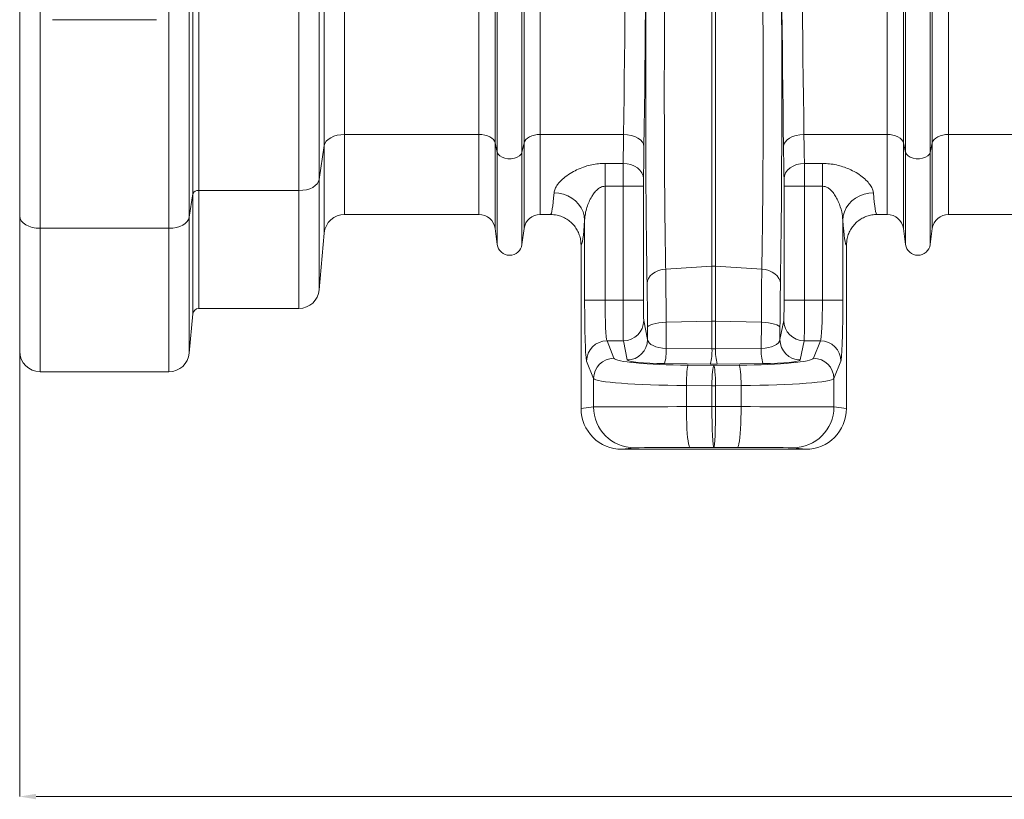
# Model space of a CAD drawing. Units: millimetres. Extents: x 1861 to 7943, y -326 to 5191.
# Drawn here: x 3817 to 4300, y 1769 to 2151 of the extents above; entities that cross this region are included whole.
import ezdxf

# ---------------------------------------------------------------- set-up
doc = ezdxf.new("R2010")
doc.units = ezdxf.units.MM

# ---------------------------------------------------------------- blocks, each defined once
blk = doc.blocks.new('Z$W@#088D6D6F')
at = {"color": 7, "linetype": 'Continuous', "lineweight": 20}
for p, q in [((2041.5171, 2392.1754), (2041.5171, 2754.1085)), ((2044.5057, 2754.1085), (2044.5057, 2393.8089)), ((2093.5689, 2393.8089), (2093.5689, 2754.1085)), ((2103.5308, 2754.1085), (2103.5308, 2399.254)), ((2189.6795, 2417.1043), (2189.6795, 2754.1085)), ((2190.7098, 2412.4774), (2190.7098, 2754.1085)), ((2202.8036, 2412.4774), (2202.8036, 2754.1085)), ((2203.8339, 2417.1043), (2203.8339, 2754.1085)), ((2389.6794, 2417.1043), (2389.6794, 2754.1085)), ((2390.7098, 2412.4774), (2390.7098, 2754.1085)), ((2402.8036, 2412.4774), (2402.8036, 2754.1085)), ((2403.8339, 2417.1043), (2403.8339, 2754.1085)), ((1956.7567, 2381.2824), (1956.7567, 2587.5442)), ((2039.8432, 2587.3119), (2039.8432, 2380.7625)), ((1966.7567, 2584.8792), (1966.7567, 2375.3174)), ((2029.8812, 2375.3174), (2029.8812, 2584.8792)), ((2115.92, 2538.5053), (2115.92, 2421.2479)), ((2105.9581, 2415.8028), (2105.9581, 2534.9783)), ((2181.7491, 2421.2479), (2181.7491, 2530.704)), ((2211.7643, 2421.2479), (2211.7643, 2530.704)), ((2381.7491, 2421.2479), (2381.7491, 2530.704)), ((2411.7642, 2421.2479), (2411.7642, 2530.704)), ((2295.8852, 2491.4493), (2295.8852, 2356.7243)), ((2297.6282, 2491.4493), (2297.6282, 2356.7243)), ((1972.8164, 2477.4439), (2023.8169, 2477.4439)), ((2181.7491, 2421.2479), (2115.92, 2421.2479)), ((2190.7098, 2412.4774), (2189.6795, 2417.1043)), ((2203.8339, 2417.1043), (2202.8036, 2412.4774)), ((2252.5851, 2421.2479), (2211.7643, 2421.2479)), ((2381.7491, 2421.2479), (2340.9283, 2421.2479)), ((2390.7098, 2412.4774), (2389.6794, 2417.1043)), ((2403.8339, 2417.1043), (2402.8036, 2412.4774)), ((2481.7491, 2421.2479), (2411.7642, 2421.2479)), ((2105.9581, 2415.8028), (2103.5308, 2399.254)), ((2243.5088, 2407.0682), (2252.3368, 2407.0682)), ((2243.5088, 2407.0682), (2243.5088, 2395.928)), ((2341.1766, 2407.0682), (2350.0045, 2407.0682)), ((2350.0045, 2395.928), (2350.0045, 2407.0682)), ((2093.5689, 2393.8089), (2044.5057, 2393.8089)), ((2252.308, 2395.928), (2243.5088, 2395.928)), ((2243.5088, 2395.928), (2243.5088, 2340.1858)), ((2252.308, 2395.928), (2262.3064, 2395.928)), ((2252.308, 2340.1858), (2252.308, 2395.928)), ((2262.3064, 2395.928), (2262.3064, 2340.1858)), ((2331.2069, 2340.1858), (2331.2069, 2395.928)), ((2341.2054, 2395.928), (2331.2069, 2395.928)), ((2341.2054, 2395.928), (2341.2054, 2340.1858)), ((2350.0045, 2395.928), (2341.2054, 2395.928)), ((2350.0045, 2340.1858), (2350.0045, 2395.928)), ((2041.5171, 2392.1754), (2039.8432, 2380.7625)), ((1956.7567, 2315.1085), (1956.7567, 2381.2824)), ((2115.92, 2382.1085), (2181.7491, 2382.1085)), ((2211.7643, 2382.1085), (2216.7475, 2382.1085)), ((2233.5149, 2340.1858), (2233.5149, 2379.3288)), ((2359.9984, 2379.3288), (2359.9984, 2340.1858)), ((2376.7658, 2382.1085), (2381.7491, 2382.1085)), ((2411.7642, 2382.1085), (2481.7491, 2382.1085)), ((2029.8812, 2375.3174), (1966.7567, 2375.3174)), ((2189.6795, 2375.162), (2190.7098, 2367.4053)), ((2202.8036, 2367.4053), (2203.8339, 2375.162)), ((2389.6794, 2375.162), (2390.7098, 2367.4053)), ((2402.8036, 2367.4053), (2403.8339, 2375.162)), ((2103.5308, 2345.237), (2105.9581, 2372.9801)), ((2231.7567, 2367.1098), (2231.7567, 2287.1057)), ((2361.7566, 2367.1098), (2361.7566, 2287.1057)), ((2295.8852, 2356.7243), (2273.2212, 2355.3202)), ((2295.8852, 2356.7243), (2295.8852, 2329.799)), ((2297.6282, 2356.7243), (2297.6282, 2329.799)), ((2320.2921, 2355.3202), (2297.6282, 2356.7243)), ((2233.5149, 2340.1858), (2243.5088, 2340.1858)), ((2243.5088, 2340.1858), (2252.308, 2340.1858)), ((2252.308, 2340.1858), (2262.3064, 2340.1858)), ((2341.2054, 2340.1858), (2331.2069, 2340.1858)), ((2341.2054, 2340.1858), (2350.0045, 2340.1858)), ((2359.9984, 2340.1858), (2350.0045, 2340.1858)), ((2044.5057, 2336.1085), (2093.5689, 2336.1085)), ((2039.8432, 2314.2369), (2041.5171, 2333.37)), ((2262.4658, 2330.2239), (2264.3398, 2320.8307)), ((2295.8852, 2329.799), (2273.4393, 2329.2907)), ((2295.8852, 2329.799), (2295.8852, 2316.2538)), ((2297.6282, 2329.799), (2297.6282, 2316.2538)), ((2320.0742, 2329.2907), (2297.6282, 2329.799)), ((2329.1735, 2320.8307), (2331.0476, 2330.2239)), ((2264.3398, 2320.8307), (2264.3122, 2326.7124)), ((2273.4393, 2329.2907), (2273.4995, 2316.4354)), ((2320.014, 2316.4354), (2320.0742, 2329.2907)), ((2329.2011, 2326.7124), (2329.1735, 2320.8307)), ((2244.4651, 2320.2619), (2247.8873, 2311.688)), ((2252.4672, 2320.2619), (2244.4651, 2320.2619)), ((2254.3413, 2310.8687), (2252.4672, 2320.2619)), ((2341.0461, 2320.2619), (2339.172, 2310.8687)), ((2349.0482, 2320.2619), (2341.0461, 2320.2619)), ((2345.626, 2311.688), (2349.0482, 2320.2619)), ((2273.4995, 2316.4354), (2295.8852, 2316.2538)), ((2297.6282, 2316.2538), (2320.014, 2316.4354)), ((2237.8934, 2301.726), (2234.4713, 2310.3)), ((2295.0135, 2308.8702), (2272.6279, 2309.0518)), ((2284.2548, 2308.3248), (2296.7567, 2308.2258)), ((2296.7567, 2308.2258), (2309.2585, 2308.3248)), ((2320.8855, 2309.0518), (2298.4998, 2308.8702)), ((2359.0421, 2310.3), (2355.6199, 2301.726)), ((1966.7567, 2305.1085), (2029.8812, 2305.1085)), ((2237.8934, 2287.8724), (2237.8934, 2301.726)), ((2355.6199, 2301.726), (2355.6199, 2287.8724)), ((2295.8547, 2298.2638), (2283.3527, 2298.3629)), ((2283.3527, 2298.3629), (2283.3527, 2287.9983)), ((2297.6588, 2298.2638), (2295.8547, 2298.2638)), ((2295.8547, 2298.2638), (2295.8547, 2288.0032)), ((2310.1606, 2298.3629), (2297.6588, 2298.2638)), ((2297.6588, 2298.2638), (2297.6588, 2288.0032)), ((2310.1606, 2287.9983), (2310.1606, 2298.3629)), ((2231.7567, 2287.1057), (2237.8934, 2287.8724)), ((2283.3527, 2287.9983), (2295.8547, 2288.0032)), ((2295.8547, 2288.0032), (2297.6588, 2288.0032)), ((2297.6588, 2288.0032), (2310.1606, 2287.9983)), ((2355.6199, 2287.8724), (2361.7566, 2287.1057)), ((2257.8812, 2267.8726), (2251.7658, 2267.1085)), ((2341.7475, 2267.1085), (2251.7658, 2267.1085)), ((2296.7567, 2268.003), (2285.1568, 2267.9984)), ((2308.3565, 2267.9984), (2296.7567, 2268.003)), ((2341.7475, 2267.1085), (2335.632, 2267.8726))]:
    blk.add_line(p, q, dxfattribs=at)
at = {"color": 8, "linetype": 'Continuous', "lineweight": 20}
for p, q in [((2115.92, 2421.2479), (2115.92, 2382.1085)), ((2181.7491, 2421.2479), (2181.7491, 2382.1085)), ((2189.6795, 2417.1043), (2189.6795, 2375.162)), ((2203.8339, 2417.1043), (2203.8339, 2375.162)), ((2211.7643, 2421.2479), (2211.7643, 2382.1085)), ((2381.7491, 2421.2479), (2381.7491, 2382.1085)), ((2389.6794, 2417.1043), (2389.6794, 2375.162)), ((2403.8339, 2417.1043), (2403.8339, 2375.162)), ((2411.7642, 2421.2479), (2411.7642, 2382.1085)), ((2105.9581, 2372.9801), (2105.9581, 2415.8028)), ((2190.7098, 2412.4774), (2190.7098, 2367.4053)), ((2202.8036, 2412.4774), (2202.8036, 2367.4053)), ((2390.7098, 2412.4774), (2390.7098, 2367.4053)), ((2402.8036, 2412.4774), (2402.8036, 2367.4053)), ((2103.5308, 2399.254), (2103.5308, 2345.237)), ((2044.5057, 2393.8089), (2044.5057, 2336.1085)), ((2093.5689, 2336.1085), (2093.5689, 2393.8089)), ((2041.5171, 2333.37), (2041.5171, 2392.1754)), ((2039.8432, 2380.7625), (2039.8432, 2314.2369)), ((1966.7567, 2375.3174), (1966.7567, 2305.1085)), ((2029.8812, 2305.1085), (2029.8812, 2375.3174))]:
    blk.add_line(p, q, dxfattribs=at)
at = {"color": 7, "linetype": 'Continuous', "lineweight": 0}
for p, q in [((1956.7567, 2315.046), (1956.7567, 2097.1085)), ((1964.7567, 2097.1085), (4058.7567, 2097.1085))]:
    blk.add_line(p, q, dxfattribs=at)
at = {"color": 7, "linetype": 'Continuous', "lineweight": 20, "flags": 128}
for points in [[(2115.92, 2421.2479), (2114.0762, 2421.1457), (2112.2956, 2420.8424), (2110.6393, 2420.3484), (2109.1641, 2419.6808), (2107.9205, 2418.8623), (2106.9513, 2417.9212), (2106.2896, 2416.8895), (2105.9581, 2415.8028)], [(2189.6795, 2417.1043), (2189.3631, 2417.9403), (2188.8011, 2418.7291), (2188.0117, 2419.4452), (2187.0204, 2420.0655), (2185.8589, 2420.5701), (2184.5649, 2420.9426), (2183.1801, 2421.171), (2181.7491, 2421.2479)], [(2211.7643, 2421.2479), (2210.3333, 2421.171), (2208.9485, 2420.9426), (2207.6544, 2420.5701), (2206.493, 2420.0655), (2205.5016, 2419.4452), (2204.7122, 2418.7291), (2204.1503, 2417.9403), (2203.8339, 2417.1043)], [(2252.5851, 2421.2479), (2254.5187, 2421.1192), (2256.3793, 2420.7701), (2258.0968, 2420.2139), (2259.6061, 2419.4716), (2260.8504, 2418.5711), (2261.7827, 2417.5465), (2262.3678, 2416.4365), (2262.5836, 2415.2829)], [(2340.9283, 2421.2479), (2338.9946, 2421.1192), (2337.134, 2420.7701), (2335.4166, 2420.2139), (2333.9072, 2419.4716), (2332.6629, 2418.5711), (2331.7307, 2417.5465), (2331.1456, 2416.4365), (2330.9297, 2415.2829)], [(2389.6794, 2417.1043), (2389.3631, 2417.9403), (2388.8012, 2418.7291), (2388.0118, 2419.4452), (2387.0203, 2420.0655), (2385.859, 2420.5701), (2384.565, 2420.9426), (2383.1801, 2421.171), (2381.7491, 2421.2479)], [(2411.7642, 2421.2479), (2410.3332, 2421.171), (2408.9485, 2420.9426), (2407.6545, 2420.5701), (2406.493, 2420.0655), (2405.5016, 2419.4452), (2404.7122, 2418.7291), (2404.1502, 2417.9403), (2403.8339, 2417.1043)], [(2202.8036, 2412.4774), (2202.3902, 2411.5609), (2201.5934, 2410.7394), (2200.4676, 2410.0687), (2199.0893, 2409.5945), (2197.5523, 2409.349), (2195.9611, 2409.349), (2194.4241, 2409.5945), (2193.0458, 2410.0687), (2191.92, 2410.7394), (2191.1232, 2411.5609), (2190.7098, 2412.4774)], [(2402.8036, 2412.4774), (2402.3901, 2411.5609), (2401.5934, 2410.7394), (2400.4676, 2410.0687), (2399.0893, 2409.5945), (2397.5522, 2409.349), (2395.9611, 2409.349), (2394.424, 2409.5945), (2393.0457, 2410.0687), (2391.9199, 2410.7394), (2391.1233, 2411.5609), (2390.7098, 2412.4774)], [(2252.3368, 2407.0682), (2254.2731, 2406.9108), (2256.1363, 2406.4782), (2257.8555, 2405.7867), (2259.3659, 2404.8626), (2260.6099, 2403.7407), (2261.5409, 2402.4636), (2262.1233, 2401.0798), (2262.3353, 2399.6414)], [(2341.1766, 2407.0682), (2339.2402, 2406.9108), (2337.377, 2406.4782), (2335.6578, 2405.7867), (2334.1475, 2404.8626), (2332.9033, 2403.7407), (2331.9724, 2402.4636), (2331.39, 2401.0798), (2331.1782, 2399.6414)], [(2103.5308, 2399.254), (2103.1993, 2398.1673), (2102.5376, 2397.1356), (2101.5683, 2396.1945), (2100.3248, 2395.376), (2098.8496, 2394.7084), (2097.1933, 2394.2145), (2095.4127, 2393.9112), (2093.5689, 2393.8089)], [(2218.5241, 2392.6922), (2220.8459, 2392.4981), (2223.1118, 2391.9863), (2225.267, 2391.1691), (2227.2595, 2390.0662), (2229.0412, 2388.7041), (2230.5691, 2387.1159), (2231.8064, 2385.3397), (2232.7231, 2383.4185), (2233.2972, 2381.3986), (2233.5149, 2379.3288)], [(2359.9984, 2379.3288), (2360.2161, 2381.3986), (2360.7902, 2383.4185), (2361.7071, 2385.3397), (2362.9443, 2387.1159), (2364.4722, 2388.7041), (2366.2539, 2390.0662), (2368.2464, 2391.1691), (2370.4016, 2391.9863), (2372.6674, 2392.4981), (2374.9894, 2392.6922)], [(1966.7567, 2375.3174), (1964.8058, 2375.432), (1962.9298, 2375.7714), (1961.201, 2376.3227), (1959.6856, 2377.0645), (1958.4419, 2377.9684), (1957.5179, 2378.9997), (1956.9488, 2380.1187), (1956.7567, 2381.2824)], [(2039.8432, 2380.7625), (2039.5116, 2379.6758), (2038.8499, 2378.6441), (2037.8807, 2377.703), (2036.6372, 2376.8845), (2035.1619, 2376.2169), (2033.5056, 2375.7229), (2031.725, 2375.4197), (2029.8812, 2375.3174)], [(2264.0943, 2348.2657), (2264.2854, 2349.5621), (2264.8073, 2350.8149), (2265.6422, 2351.9816), (2266.7623, 2353.0231), (2268.1296, 2353.9041), (2269.6979, 2354.595), (2271.4144, 2355.0723), (2273.2212, 2355.3202)], [(2329.4191, 2348.2657), (2329.2279, 2349.5621), (2328.7061, 2350.8149), (2327.871, 2351.9816), (2326.7511, 2353.0231), (2325.3839, 2353.9041), (2323.8155, 2354.595), (2322.0991, 2355.0723), (2320.2921, 2355.3202)], [(2264.3122, 2326.7124), (2264.5106, 2327.185), (2265.0374, 2327.6418), (2265.8749, 2328.0674), (2266.9953, 2328.4476), (2268.3608, 2328.7696), (2269.9258, 2329.0227), (2271.6376, 2329.1984), (2273.4393, 2329.2907)], [(2329.2011, 2326.7124), (2329.0028, 2327.185), (2328.476, 2327.6418), (2327.6385, 2328.0674), (2326.5181, 2328.4476), (2325.1526, 2328.7696), (2323.5876, 2329.0227), (2321.8757, 2329.1984), (2320.0742, 2329.2907)], [(2283.3527, 2298.3629), (2283.3827, 2300.2071), (2283.4426, 2301.988), (2283.5303, 2303.6445), (2283.643, 2305.1199), (2283.7765, 2306.3635), (2283.9266, 2307.3325), (2284.0879, 2307.9939), (2284.2548, 2308.3248)], [(2295.8547, 2298.2638), (2295.8846, 2300.108), (2295.9445, 2301.8889), (2296.0323, 2303.5455), (2296.1448, 2305.0208), (2296.2784, 2306.2644), (2296.4284, 2307.2335), (2296.5897, 2307.8948), (2296.7567, 2308.2258)], [(2297.6588, 2298.2638), (2297.6287, 2300.108), (2297.5689, 2301.8889), (2297.4811, 2303.5455), (2297.3685, 2305.0208), (2297.235, 2306.2644), (2297.0849, 2307.2335), (2296.9237, 2307.8948), (2296.7567, 2308.2258)], [(2310.1606, 2298.3629), (2310.1307, 2300.2071), (2310.0708, 2301.988), (2309.983, 2303.6445), (2309.8704, 2305.1199), (2309.7368, 2306.3635), (2309.5868, 2307.3325), (2309.4256, 2307.9939), (2309.2585, 2308.3248)], [(2285.1568, 2267.9984), (2284.9007, 2268.2132), (2284.6499, 2268.8285), (2284.4094, 2269.832), (2284.1838, 2271.2031), (2283.9781, 2272.9144), (2283.7962, 2274.9309), (2283.6418, 2277.212), (2283.5182, 2279.7115), (2283.4276, 2282.3788), (2283.3721, 2285.1598), (2283.3527, 2287.9983)], [(2308.3565, 2267.9984), (2308.6125, 2268.2132), (2308.8635, 2268.8285), (2309.104, 2269.832), (2309.3295, 2271.2031), (2309.5352, 2272.9144), (2309.7171, 2274.9309), (2309.8715, 2277.212), (2309.9953, 2279.7115), (2310.0857, 2282.3788), (2310.1413, 2285.1598), (2310.1606, 2287.9983)]]:
    blk.add_lwpolyline(points, dxfattribs=at)
at = {"color": 7, "linetype": 'Continuous', "lineweight": 20}
for centre, radius, start, end in [((2044.0787, 2391.0396), 2.8021, 81.234514, 156.087476), ((2115.92, 2372.1085), 10, 90, 175), ((2181.7491, 2374.1085), 8, 7.566631, 90), ((2211.7643, 2374.1085), 8, 90, 172.433369), ((2381.7491, 2374.1085), 8, 7.566631, 90), ((2411.7643, 2374.1085), 8, 90, 172.433369), ((2196.7567, 2368.2085), 6.1, 187.566631, 352.433369), ((2396.7567, 2368.2085), 6.1, 187.566631, 352.433369), ((2296.7567, 2342.6446), 14.1067, 86.457894, 93.542106), ((2093.5689, 2346.1085), 10, 270, 355), ((2044.5057, 2333.1085), 3, 90, 175), ((2252.4678, 2330.26), 9.9981, 269.996797, 359.792931), ((2296.7567, 2291.2543), 38.5545, 88.704698, 91.295302), ((2341.0456, 2330.26), 9.9981, 180.20707, 270.00252), ((2244.4847, 2310.2484), 10.0135, 90.112108, 179.705122), ((2254.3418, 2320.8667), 9.998, 269.997146, 359.793436), ((2339.1716, 2320.8668), 9.9981, 180.207239, 270.002179), ((2349.0286, 2310.2482), 10.0137, 0.295954, 89.8875), ((2250.0504, 2315.46), 23.4693, 344.15436, 2.38185), ((2272.4407, 2315.2782), 23.4647, 344.151635, 2.382751), ((2321.0738, 2315.278), 23.4658, 177.616787, 195.847003), ((2343.4595, 2315.4596), 23.4658, 177.616787, 195.847003), ((1966.7567, 2315.1085), 10, 180, 270), ((2029.8812, 2315.1085), 10, 270, 355), ((2247.9071, 2301.6742), 10.0138, 90.112956, 179.703591), ((2345.6065, 2301.6745), 10.0135, 0.295046, 89.888408), ((2257.8914, 2287.8707), 19.998, 179.994895, 269.970773), ((2335.6219, 2287.8706), 19.9979, 270.029018, 0.005314)]:
    blk.add_arc(centre, radius, start, end, dxfattribs=at)
for centre, major_axis, ratio, start_param, end_param in [((2244.6273, 2754.1085), (0, 558.022), 0.01776787, 4.07325468, 4.71238898), ((2254.6258, 2754.1085), (0, 568.022), 0.01745506, 4.07325468, 4.71238898), ((2338.8875, 2754.1085), (0, 568.022), 0.01745506, 1.57079633, 2.20993063), ((2348.886, 2754.1085), (0, 558.022), 0.01776787, 1.57079633, 2.20993063), ((2265.7179, 2441.7558), (0, 131.8788), 0.01745509, 1.14348541, 2.35874719), ((2327.7955, 2441.7558), (0, 131.8788), 0.01745509, 3.92443812, 5.1396999), ((2251.0861, 2479.1085), (0, 97), 0.01925456, 3.87532045, 4.07325468), ((2342.4273, 2479.1085), (0, 97), 0.01925456, 2.20993063, 2.40786485), ((2261.0846, 2479.1085), (0, 107), 0.01745506, 3.87532045, 4.07325468), ((2332.4288, 2479.1085), (0, 107), 0.01745506, 2.20993063, 2.40786485), ((2252.3952, 2395.928), (0, 15), 0.00581835, 0.7337278, 1.57079633), ((2341.1181, 2395.928), (0, 15), 0.00581835, 4.71238898, 5.54945751), ((2262.3937, 2395.928), (0, 5), 0.01745506, 0.7337278, 1.57079633), ((2331.1197, 2395.928), (0, 5), 0.01745506, 4.71238898, 5.54945751), ((2216.7475, 2479.1085), (0, 97), 0.04032089, 3.14159265, 3.61308761), ((2376.7658, 2479.1085), (0, 97), 0.04032089, 2.67009769, 3.14159265), ((2231.7384, 2479.1085), (0, 112), 0.03492077, 3.14626671, 3.61308761), ((2361.775, 2479.1085), (0, 112), 0.03492077, 2.67009769, 3.1369186), ((2263.5043, 2314.2896), (0, 47.9273), 0.01745509, 4.97458391, 5.50033984), ((2330.0091, 2314.2896), (0, 47.9273), 0.01745509, 0.78284546, 1.3086014), ((2234.5625, 2340.1858), (0, 30), 0.03492077, 1.57079633, 3.05432619), ((2244.5564, 2340.1858), (0, 20), 0.05238115, 1.57079633, 3.05432619), ((2252.4825, 2340.1858), (0, 20), 0.00872753, 1.57079633, 3.05432619), ((2262.481, 2340.1858), (0, 10), 0.01745506, 1.57079633, 3.05432619), ((2331.0324, 2340.1858), (0, 10), 0.01745506, 3.22885912, 4.71238898), ((2341.0309, 2340.1858), (0, 20), 0.00872753, 3.22885912, 4.71238898), ((2348.9569, 2340.1858), (0, 20), 0.05238115, 3.22885912, 4.71238898), ((2358.9508, 2340.1858), (0, 30), 0.03492077, 3.22885912, 4.71238898), ((2274.3382, 2320.8619), (10.0003, -0.0727), 0.44467474, 3.16498154, 4.63165377), ((2319.1752, 2320.8619), (10.0003, 0.0727), 0.44467474, 4.79312419, 6.25979642), ((2296.7567, 2320.68), (10, 0), 0.44431745, 4.62512252, 4.79965544), ((2287.863, 2311.8101), (40, 0), 0.08748866, 3.17649924, 4.62206053), ((2274.3382, 2310.9), (20.0002, -0.0031), 0.09276137, 3.16011245, 4.62678468), ((2305.6504, 2311.8101), (40, 0), 0.08748866, 4.80271744, 6.24827872), ((2319.1752, 2310.9), (20.0002, 0.0031), 0.09276137, 4.79799328, 6.26466551), ((2296.7567, 2310.7181), (20, 0), 0.0927492, 4.62512252, 4.79965544), ((2287.863, 2301.8482), (50, 0), 0.06999093, 3.17649924, 4.62206053), ((2305.6504, 2301.8482), (50, 0), 0.06999093, 4.80271744, 6.24827872), ((2251.7689, 2287.1087), (-19.858, -2.4813), 0.99938133, 6.15895564, 7.72959969), ((2287.863, 2287.8679), (50, 0), 0.00261801, 1.66112478, 3.10668607), ((2296.7567, 2288.0028), (-0.0039, 20), 0.04510283, 1.57076961, 3.1372204), ((2296.7567, 2288.0028), (0.0039, 20), 0.04510283, 3.14596491, 4.7124157), ((2305.6504, 2287.8679), (50, 0), 0.00261801, 0.03490659, 1.48046787), ((2341.7445, 2287.1087), (-19.858, 2.4813), 0.99938133, 1.69517827, 3.26582232), ((2287.863, 2267.8681), (30, 0), 0.00436335, 1.66112478, 3.10668607), ((2305.6504, 2267.8681), (30, 0), 0.00436335, 0.03490659, 1.48046787)]:
    blk.add_ellipse(centre, major_axis=major_axis, ratio=ratio, start_param=start_param, end_param=end_param, dxfattribs=at)
for points, knots in [([(2272.7499, 2492.287), (2272.725, 2489.2065), (2272.6754, 2483.0457), (2272.6191, 2473.394), (2272.5772, 2463.4942), (2272.5508, 2453.385), (2272.5405, 2443.1976), (2272.546, 2432.9797), (2272.5683, 2422.7941), (2272.6065, 2412.7016), (2272.6607, 2402.8129), (2272.7302, 2393.2095), (2272.8149, 2383.9601), (2272.9143, 2375.1077), (2273.0271, 2366.7304), (2273.1312, 2360.1836), (2273.1988, 2356.5309), (2273.2212, 2355.3202)], [0, 0, 0, 0, 0.06779413, 0.13558831, 0.20422554, 0.2731037, 0.34198183, 0.41061907, 0.47987491, 0.54937829, 0.61888171, 0.68813761, 0.75739491, 0.82689972, 0.89640461, 0.96566203, 1, 1, 1, 1]), ([(2320.2921, 2355.3202), (2320.3359, 2357.7383), (2320.4235, 2362.5744), (2320.5402, 2370.5528), (2320.6456, 2379.0295), (2320.7374, 2387.9986), (2320.8151, 2397.3346), (2320.878, 2406.9995), (2320.925, 2416.9451), (2320.9564, 2427.1069), (2320.9716, 2437.3714), (2320.9707, 2447.6558), (2320.9529, 2457.8967), (2320.9189, 2468.035), (2320.8691, 2477.9842), (2320.8153, 2486.0554), (2320.7764, 2490.7361), (2320.7636, 2492.287)], [0, 0, 0, 0, 0.06779408, 0.13558808, 0.20422507, 0.27310297, 0.34198073, 0.41061774, 0.47988071, 0.54939121, 0.61890171, 0.68816464, 0.75742074, 0.82692432, 0.8964279, 0.96568406, 1, 1, 1, 1]), ([(2218.5241, 2392.6922), (2218.6478, 2393.3455), (2218.8955, 2394.6527), (2220.007, 2396.5001), (2221.6223, 2398.4657), (2223.8723, 2400.5244), (2226.9703, 2402.6238), (2230.3457, 2404.3411), (2233.6421, 2405.5893), (2236.9883, 2406.4496), (2240.2334, 2406.9725), (2242.4324, 2407.0368), (2243.5088, 2407.0682)], [0, 0, 0, 0, 0.10774483, 0.21556179, 0.28696461, 0.41339311, 0.53982724, 0.6426397, 0.74539803, 0.83146911, 0.91750549, 1, 1, 1, 1]), ([(2350.0045, 2407.0682), (2351.1722, 2407.03), (2353.508, 2406.9536), (2356.8833, 2406.379), (2360.0548, 2405.5158), (2363.3131, 2404.2783), (2366.5455, 2402.6209), (2369.5416, 2400.5835), (2371.9535, 2398.4241), (2373.6315, 2396.3503), (2374.6853, 2394.4137), (2374.888, 2393.2659), (2374.9894, 2392.6922)], [0, 0, 0, 0, 0.08949198, 0.17901102, 0.26554085, 0.3521107, 0.46806491, 0.58406532, 0.69713123, 0.81015652, 0.90510038, 1, 1, 1, 1]), ([(2243.5088, 2395.928), (2243.0732, 2395.8884), (2241.9174, 2395.7833), (2240.6335, 2395.0435), (2239.3119, 2393.9629), (2238.1519, 2392.6695), (2236.8178, 2390.6579), (2235.6077, 2388.2816), (2234.5534, 2385.4259), (2233.7528, 2382.4027), (2233.5941, 2380.3532), (2233.5149, 2379.3288)], [0, 0, 0, 0, 0.05624394, 0.1492267, 0.18885616, 0.28717527, 0.3857959, 0.52679421, 0.66790188, 0.83402276, 1, 1, 1, 1]), ([(2359.9984, 2379.3288), (2359.8699, 2380.6849), (2359.5884, 2383.656), (2358.2559, 2387.5337), (2356.6944, 2390.6786), (2355.4275, 2392.5747), (2354.1094, 2394.0597), (2352.8267, 2395.0912), (2351.4261, 2395.8008), (2350.4404, 2395.889), (2350.0045, 2395.928)], [0, 0, 0, 0, 0.21874825, 0.479262692, 0.600915091, 0.722354506, 0.797690297, 0.872734262, 0.943728534, 1, 1, 1, 1]), ([(2231.7567, 2367.1098), (2231.7147, 2367.9525), (2231.6307, 2369.6381), (2230.975, 2372.0962), (2229.9386, 2374.4097), (2228.5278, 2376.5207), (2226.7783, 2378.3585), (2224.7495, 2379.8867), (2222.4888, 2381.0362), (2219.8144, 2381.9158), (2217.8586, 2382.0387), (2216.7475, 2382.1085)], [0, 0, 0, 0, 0.10731201, 0.21462371, 0.32193684, 0.42924873, 0.53658116, 0.64391296, 0.75131088, 0.85871385, 1, 1, 1, 1]), ([(2376.7658, 2382.1085), (2375.9216, 2382.0665), (2374.2331, 2381.9823), (2371.7707, 2381.3256), (2369.453, 2380.2877), (2367.3389, 2378.8745), (2365.4989, 2377.1223), (2363.9706, 2375.0913), (2362.8223, 2372.8292), (2361.9477, 2370.1614), (2361.8257, 2368.2133), (2361.7566, 2367.1098)], [0, 0, 0, 0, 0.10749897, 0.214992547, 0.322496023, 0.429994512, 0.537451802, 0.644907793, 0.752287486, 0.859665678, 1, 1, 1, 1]), ([(2273.2212, 2355.3202), (2273.2373, 2354.1612), (2273.2694, 2351.8431), (2273.3123, 2347.9946), (2273.3514, 2343.8882), (2273.3862, 2339.3806), (2273.4166, 2334.5233), (2273.4317, 2331.0401), (2273.4393, 2329.2907)], [0, 0, 0, 0, 0.15816296, 0.31632637, 0.47908534, 0.6418442, 0.82012752, 1, 1, 1, 1]), ([(2320.0742, 2329.2907), (2320.0807, 2330.83), (2320.0939, 2333.9084), (2320.1207, 2338.4062), (2320.1528, 2342.7836), (2320.1918, 2347.1209), (2320.2378, 2351.3642), (2320.2739, 2353.9976), (2320.2921, 2355.3202)], [0, 0, 0, 0, 0.158147548, 0.316296201, 0.479039609, 0.64178184, 0.82009577, 1, 1, 1, 1])]:
    blk.add_open_spline(points, degree=3, knots=knots, dxfattribs=at)
at = {"color": 7, "linetype": 'Continuous'}
blk.add_solid([(1964.7567, 2098.4418), (1964.7567, 2095.7752), (1956.7567, 2097.1085)], dxfattribs=at)

msp = doc.modelspace()

# ---------------------------------------------------------------- block references
msp.add_blockref('Z$W@#088D6D6F', (1860.72, -326.37))

doc.saveas('drawing.dxf')
